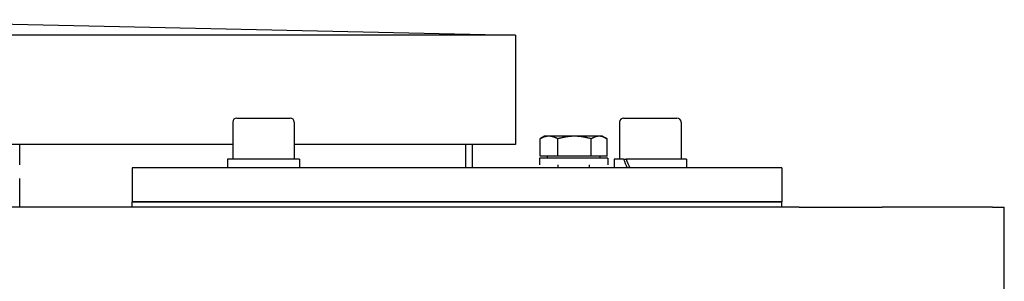
# Model space of a CAD drawing. Units: millimetres. Extents: x 684 to 9196, y 86 to 11986.
# Drawn here: x 2013 to 2301, y 7020 to 7097 of the extents above; entities that cross this region are included whole.
import ezdxf

# ---------------------------------------------------------------- set-up
doc = ezdxf.new("R2010")
doc.units = ezdxf.units.MM
doc.header["$LTSCALE"] = 44
doc.layers.add('Dimensions(Hillmar_metric)', color=7, linetype='Continuous', lineweight=13)
doc.layers.add('Visible Edges(Hillmar_metric)', color=7, linetype='Continuous', lineweight=25)
doc.styles.add('Hillmar_metric_Dimensions', font='arial.ttf')
doc.dimstyles.new('DEFAULT-ISO-Method 1b-Hillmar_metric', dxfattribs={"dimscale": 44, "dimtxt": 2, "dimasz": 2.5, "dimexe": 1, "dimexo": 1, "dimgap": 0.25, "dimtad": 1, "dimtih": 1, "dimtoh": 1, "dimrnd": 1e-08, "dimdsep": 46, "dimtxsty": 'Hillmar_metric_Dimensions', "dimcen": 0.09, "dimdle": 8, "dimclrd": 7, "dimclre": 7, "dimclrt": 7, "dimazin": 2, "dimtfac": 0.75, "dimtmove": 0, "dimatfit": 3, "dimfxl": 1, "dimtolj": 1, "dimlwd": 9, "dimlwe": 9, "dimarcsym": 0})

# ---------------------------------------------------------------- blocks, each defined once
blk = doc.blocks.new('*D31')
at = {"layer": 'Defpoints', "color": 0, "linetype": 'Continuous', "transparency": 16777216}
for p in [(1203.9, 7050.21), (2300.9, 7017.82), (2300.9, 5540.29)]:
    blk.add_point(p, dxfattribs=at)
at = {"layer": 'Dimensions(Hillmar_metric)', "color": 7, "linetype": 'Continuous', "lineweight": 9, "transparency": 16777216}
for p, q in [((1203.9, 7006.21), (1203.9, 5496.29)), ((2300.9, 6973.82), (2300.9, 5496.29)), ((1313.9, 5540.29), (2190.9, 5540.29))]:
    blk.add_line(p, q, dxfattribs=at)
at = {"layer": 'Dimensions(Hillmar_metric)', "color": 7, "linetype": 'Continuous', "transparency": 16777216}
for points in [[(1313.9, 5558.62), (1313.9, 5521.96), (1203.9, 5540.29)], [(2190.9, 5558.62), (2190.9, 5521.96), (2300.9, 5540.29)]]:
    blk.add_solid(points, dxfattribs=at)
at = {"layer": 'Dimensions(Hillmar_metric)', "color": 7, "linetype": 'Continuous', "lineweight": 13, "transparency": 16777216, "insert": (1737.73, 5596.22), "char_height": 88, "attachment_point": 5, "style": 'Hillmar_metric_Dimensions'}
blk.add_mtext('\\A1;1100', dxfattribs=at)

msp = doc.modelspace()

# ---------------------------------------------------------------- linework, layer by layer
at = {"layer": 'Visible Edges(Hillmar_metric)'}
for p, q in [((1951.1239, 7096.6916), (2157.8791, 7092.1968)), ((2157.8791, 7092.1968), (1951.0417, 7092.1968)), ((2157.8791, 7092.1968), (2157.8791, 7060.213)), ((2076.4068, 7067.9032), (2092.0068, 7067.9032)), ((2189.5439, 7067.9032), (2205.1439, 7067.9032)), ((2075.2068, 7066.7032), (2075.2068, 7055.9032)), ((2093.2068, 7066.7032), (2093.2068, 7055.9032)), ((2188.3439, 7066.7032), (2188.3439, 7055.9032)), ((2206.3439, 7066.7032), (2206.3439, 7055.9032)), ((2165.0859, 7056.8073), (2165.0859, 7061.8481)), ((2166.3953, 7062.6073), (2165.2617, 7061.9528)), ((2167.681, 7062.6073), (2166.3953, 7062.6073)), ((2175.1807, 7062.6073), (2167.681, 7062.6073)), ((2170.276, 7056.8073), (2170.276, 7061.8481)), ((2182.3951, 7062.6073), (2175.1807, 7062.6073)), ((2180.0854, 7056.8073), (2180.0854, 7061.8481)), ((2183.3953, 7062.6073), (2182.3951, 7062.6073)), ((2183.3953, 7062.6073), (2184.529, 7061.9528)), ((2184.7048, 7056.8073), (2184.7048, 7061.8481)), ((2075.2068, 7060.213), (2001.5553, 7060.213)), ((2012.8953, 7060.2072), (2012.8953, 7060.213)), ((2012.8953, 7054.2072), (2012.8953, 7060.2072)), ((2157.8791, 7060.213), (2093.2068, 7060.213)), ((2143.3953, 7053.4032), (2143.3953, 7060.213)), ((2145.3791, 7053.4032), (2145.3791, 7060.213)), ((2184.8953, 7056.2072), (2164.8953, 7056.2072)), ((2164.8953, 7056.2072), (2164.8953, 7054.2072)), ((2170.276, 7056.8073), (2165.0859, 7056.8073)), ((2167.1953, 7056.8073), (2167.1953, 7056.2072)), ((2180.0854, 7056.8073), (2170.276, 7056.8073)), ((2184.7048, 7056.8073), (2180.0854, 7056.8073)), ((2182.5953, 7056.8073), (2182.5953, 7056.2072)), ((2184.8953, 7056.2072), (2184.8953, 7054.2072)), ((2235.7753, 7053.4032), (2045.7753, 7053.4032)), ((2045.7753, 7053.4032), (2045.7753, 7043.4032)), ((2094.7568, 7055.9032), (2073.6568, 7055.9032)), ((2073.6568, 7055.9032), (2073.6568, 7053.4032)), ((2094.7568, 7055.9032), (2094.7568, 7053.4032)), ((2170.3013, 7054.2072), (2170.3013, 7053.4032)), ((2179.4894, 7054.2072), (2179.4894, 7053.4032)), ((2189.5387, 7055.9032), (2186.7939, 7055.9032)), ((2186.7939, 7055.9032), (2186.7939, 7053.4032)), ((2189.5387, 7055.9032), (2190.2458, 7055.9032)), ((2207.8939, 7055.9032), (2190.2458, 7055.9032)), ((2207.8939, 7055.9032), (2207.8939, 7053.4032)), ((2235.7753, 7053.4032), (2235.7753, 7043.4032)), ((2012.8953, 7046.1995), (2012.8953, 7050.2072)), ((2012.8953, 7041.8157), (2012.8953, 7046.1995)), ((2240.8953, 7041.8157), (1680.8953, 7041.8157)), ((2045.7753, 7043.4032), (2235.7753, 7043.4032)), ((2235.7753, 7043.4032), (2045.7753, 7043.4032)), ((2045.7753, 7041.8157), (2045.7753, 7043.4032)), ((2235.7753, 7041.8157), (2235.7753, 7043.4032)), ((2240.8953, 7041.8157), (2265.1842, 7041.8157)), ((2297.4818, 7041.8157), (2265.1842, 7041.8157)), ((2297.4818, 7041.8157), (2300.8953, 7041.8157)), ((2300.8953, 7017.8157), (2300.8953, 7041.8157))]:
    msp.add_line(p, q, dxfattribs=at)
for centre, start, end in [((2076.4068, 7066.7032), 90, 180), ((2092.0068, 7066.7032), 0, 90), ((2189.5439, 7066.7032), 90, 180), ((2205.1439, 7066.7032), 0, 90)]:
    msp.add_arc(centre, 1.2, start, end, dxfattribs=at)
for centre, start_param, end_param in [((2197.3439, 7055.0372), 1.36250992, 1.49946014), ((2197.3439, 7056.7693), 1.45733217, 1.59518526)]:
    msp.add_ellipse(centre, major_axis=(-8.5586, 18.0372), ratio=0.34199871, start_param=start_param, end_param=end_param, dxfattribs=at)
for points, weights in [([(2167.681, 7062.6073), (2166.4766, 7062.6073), (2165.0859, 7061.8481)], [1, 1.0379548493, 1]), ([(2165.0859, 7061.8481), (2165.1746, 7061.9025), (2165.2617, 7061.9528)], [1, 1.00262752653, 1.00489125787]), ([(2170.276, 7061.8481), (2168.8853, 7062.6073), (2167.681, 7062.6073)], [1, 1.0379548493, 1]), ([(2175.1807, 7062.6073), (2172.9044, 7062.6073), (2170.276, 7061.8481)], [1, 1.0379548493, 1]), ([(2180.0854, 7061.8481), (2177.457, 7062.6073), (2175.1807, 7062.6073)], [1, 1.0379548493, 1]), ([(2182.3951, 7062.6073), (2181.3232, 7062.6073), (2180.0854, 7061.8481)], [1, 1.0379548493, 1]), ([(2184.7048, 7061.8481), (2183.467, 7062.6073), (2182.3951, 7062.6073)], [1, 1.0379548493, 1])]:
    msp.add_rational_spline(points, weights, degree=2, dxfattribs=at)

# ---------------------------------------------------------------- dimensions: what is measured, and where the dimension line sits
at = {"layer": 'Dimensions(Hillmar_metric)', "color": 7, "linetype": 'Continuous', "lineweight": 13}
dim = msp.add_linear_dim(base=(2300.8953, 5540.2909), p1=(1203.8953, 7050.2072), p2=(2300.8953, 7017.8157), angle=180, dimstyle='DEFAULT-ISO-Method 1b-Hillmar_metric', override={"dimgap": 0.25, "dimtih": 0, "dimtoh": 0, "dimdec": 0, "dimlfac": 1.002735, "dimtol": 0, "dimlim": 0, "dimtp": 0, "dimtm": 0, "dimtdec": 2, "dimtofl": 0, "dimatfit": 1}, dxfattribs=at)
dim.commit()
dim.dimension.update_dxf_attribs({"geometry": '*D31', "text_midpoint": (1737.7269, 5540.2909), "dimtype": 160})

doc.saveas('drawing.dxf')
